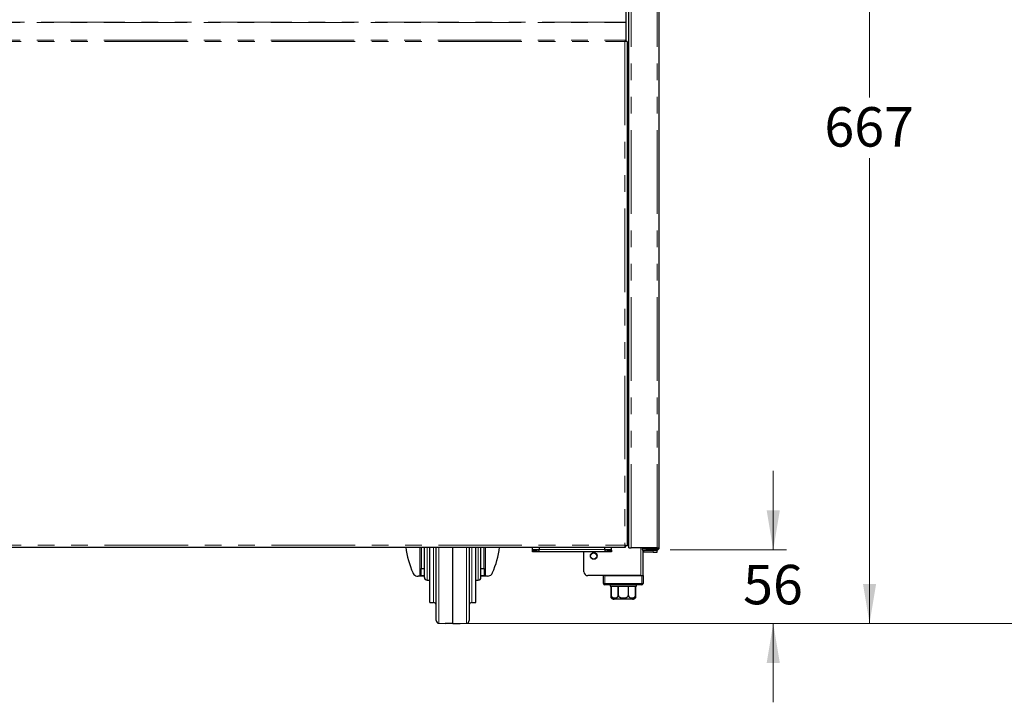
# Model space of a CAD drawing. Units: millimetres. Extents: x 0 to 586, y 0 to 420.
# Drawn here: x 258 to 333, y 85 to 137 of the extents above; entities that cross this region are included whole.
import ezdxf

# ---------------------------------------------------------------- set-up
doc = ezdxf.new("R2010")
doc.units = ezdxf.units.MM
doc.linetypes.add('PHANTOM', pattern=[12.7, 6.35, -1.27, 1.27, -1.27, 1.27, -1.27])
doc.styles.add('SLDTEXTSTYLE0', font='TXT', dxfattribs={"width": 0.605})
doc.dimstyles.new('SLDDIMSTYLE1', dxfattribs={"dimtxt": 3, "dimasz": 3, "dimexe": 0, "dimexo": 0.0625, "dimgap": 0.75, "dimtad": 0, "dimtih": 1, "dimtoh": 1, "dimdec": 0, "dimlfac": 10, "dimrnd": 1e-09, "dimzin": 12, "dimdsep": 46, "dimtxsty": 'SLDTEXTSTYLE0', "dimsah": 1, "dimcen": 0.09, "dimadec": 0, "dimazin": 3, "dimtfac": 1, "dimtmove": 0, "dimatfit": 0, "dimfxl": 0, "dimfrac": 2, "dimtolj": 1, "dimtzin": 12, "dimarcsym": 0})
doc.dimstyles.new('SLDDIMSTYLE3', dxfattribs={"dimtxt": 3, "dimasz": 3, "dimexe": 0, "dimexo": 0.0625, "dimgap": 0.75, "dimtad": 0, "dimtih": 1, "dimtoh": 1, "dimdec": 0, "dimlfac": 10, "dimrnd": 1e-09, "dimzin": 12, "dimdsep": 46, "dimtxsty": 'SLDTEXTSTYLE0', "dimsah": 1, "dimcen": 0.09, "dimadec": 0, "dimazin": 3, "dimtfac": 1, "dimtofl": 0, "dimtmove": 0, "dimatfit": 3, "dimfxl": 0, "dimfrac": 2, "dimtolj": 1, "dimtzin": 12, "dimarcsym": 0})

# ---------------------------------------------------------------- blocks, each defined once
blk = doc.blocks.new('_D_3')
at = {"color": 7, "linetype": 'Continuous', "lineweight": 18}
for p, q in [((305.292, 158.18), (323.742, 158.18)), ((322.742, 158.18), (322.742, 131.438)), ((322.742, 91.45), (322.742, 126.834)), ((292.032, 91.45), (323.742, 91.45))]:
    blk.add_line(p, q, dxfattribs=at)
for points in [[(322.742, 158.18), (322.242, 155.18), (323.242, 155.18)], [(322.742, 91.45), (323.242, 94.45), (322.242, 94.45)]]:
    blk.add_solid(points, dxfattribs=at)
at = {"color": 7, "linetype": 'Continuous', "lineweight": 18, "insert": (319.304, 130.701), "char_height": 3, "attachment_point": 1, "style": 'SLDTEXTSTYLE0'}
blk.add_mtext('667', dxfattribs=at)
blk = doc.blocks.new('_D_4')
at = {"color": 7, "linetype": 'Continuous', "lineweight": 18}
for p, q in [((315.416, 97.04), (315.416, 103.04)), ((307.582, 97.04), (316.416, 97.04)), ((292.032, 91.45), (316.416, 91.45)), ((315.416, 91.45), (315.416, 85.45))]:
    blk.add_line(p, q, dxfattribs=at)
for points in [[(315.416, 97.04), (315.916, 100.04), (314.916, 100.04)], [(315.416, 91.45), (314.916, 88.45), (315.916, 88.45)]]:
    blk.add_solid(points, dxfattribs=at)
at = {"color": 7, "linetype": 'Continuous', "lineweight": 18, "insert": (313.125, 95.901), "char_height": 3, "attachment_point": 1, "style": 'SLDTEXTSTYLE0'}
blk.add_mtext('56', dxfattribs=at)
blk = doc.blocks.new('_D_7')
at = {"color": 7, "linetype": 'Continuous', "lineweight": 18}
for p, q in [((307.564, 297.3), (341.742, 297.3)), ((340.742, 297.3), (340.742, 206.239)), ((340.742, 91.45), (340.742, 201.634)), ((292.032, 91.45), (341.742, 91.45))]:
    blk.add_line(p, q, dxfattribs=at)
for points in [[(340.742, 297.3), (340.242, 294.3), (341.242, 294.3)], [(340.742, 91.45), (341.242, 94.45), (340.242, 94.45)]]:
    blk.add_solid(points, dxfattribs=at)
at = {"color": 7, "linetype": 'Continuous', "lineweight": 18, "insert": (336.158, 205.502), "char_height": 3, "attachment_point": 1, "style": 'SLDTEXTSTYLE0'}
blk.add_mtext('2059', dxfattribs=at)

msp = doc.modelspace()

# ---------------------------------------------------------------- linework, layer by layer
at = {"color": 7, "linetype": 'Continuous', "lineweight": 25}
for p, q in [((304.442, 97.2), (304.442, 297.193)), ((306.742, 97.2), (306.742, 297.14)), ((304.192, 138.997), (304.192, 137.175)), ((304.192, 137.175), (304.192, 137.133)), ((304.192, 137.133), (304.192, 135.797)), ((304.192, 135.684), (304.132, 135.684)), ((304.192, 135.797), (304.192, 135.684)), ((304.292, 135.684), (304.192, 135.684)), ((304.292, 135.684), (304.292, 97.358)), ((304.292, 134.8), (304.442, 134.8)), ((304.442, 131.8), (304.292, 131.8)), ((304.292, 109.8), (304.442, 109.8)), ((304.442, 106.8), (304.292, 106.8)), ((304.292, 103.72), (304.442, 103.72)), ((124.799, 97.25), (304.185, 97.25)), ((288.632, 97.25), (288.632, 95.634)), ((288.882, 96.54), (288.882, 97.25)), ((289.282, 96.54), (289.282, 97.25)), ((289.782, 96.54), (289.782, 97.25)), ((291.032, 91.45), (291.032, 97.25)), ((292.282, 97.25), (292.282, 96.54)), ((292.782, 96.54), (292.782, 97.25)), ((293.182, 96.54), (293.182, 97.25)), ((293.432, 95.634), (293.432, 97.25)), ((297.112, 97.08), (297.112, 97.25)), ((297.112, 97.02), (297.112, 97.08)), ((297.112, 96.9), (297.112, 97.02)), ((297.112, 97.02), (297.412, 97.02)), ((297.412, 96.9), (297.112, 96.9)), ((297.612, 97.02), (297.412, 97.02)), ((297.612, 96.9), (297.412, 96.9)), ((297.612, 97.25), (297.612, 97.08)), ((297.612, 96.9), (297.612, 97.08)), ((302.612, 96.9), (297.612, 96.9)), ((301.012, 95.38), (301.012, 96.9)), ((302.612, 97.08), (302.612, 97.25)), ((302.612, 97.08), (302.612, 96.9)), ((302.812, 97.02), (302.612, 97.02)), ((302.812, 96.9), (302.612, 96.9)), ((302.812, 97.02), (303.112, 97.02)), ((303.112, 96.9), (302.812, 96.9)), ((303.112, 97.08), (303.112, 97.25)), ((303.112, 97.02), (303.112, 97.08)), ((303.112, 97.02), (303.112, 96.9)), ((304.185, 97.363), (304.185, 97.35)), ((304.185, 97.25), (304.185, 97.35)), ((304.292, 97.358), (304.192, 97.358)), ((304.442, 97.2), (304.602, 97.2)), ((306.582, 97.2), (304.602, 97.2)), ((305.442, 97.14), (305.442, 97.04)), ((305.742, 97.14), (305.442, 97.14)), ((305.442, 97.04), (305.742, 97.04)), ((305.512, 97.14), (305.512, 97.2)), ((305.512, 95.08), (305.512, 97.04)), ((306.292, 96.99), (305.572, 96.99)), ((306.292, 96.87), (305.572, 96.87)), ((305.742, 97.14), (306.582, 97.14)), ((305.742, 97.04), (306.582, 97.04)), ((306.592, 96.99), (306.292, 96.99)), ((306.292, 96.87), (306.592, 96.87)), ((306.582, 97.2), (306.742, 97.2)), ((306.592, 96.87), (306.592, 96.99)), ((288.882, 94.94), (288.882, 96.54)), ((289.282, 93.04), (289.282, 96.54)), ((289.782, 91.659), (289.782, 96.54)), ((292.282, 96.54), (292.282, 91.659)), ((292.782, 93.04), (292.782, 96.54)), ((293.182, 94.94), (293.182, 96.54)), ((288.632, 95.634), (288.882, 95.634)), ((288.632, 95.104), (288.632, 95.634)), ((293.182, 95.634), (293.432, 95.634)), ((293.432, 95.634), (293.432, 95.104)), ((288.537, 95.04), (288.395, 95.04)), ((288.632, 95.04), (288.537, 95.04)), ((288.632, 95.04), (288.632, 95.104)), ((288.882, 95.04), (288.632, 95.04)), ((289.082, 94.74), (289.282, 94.74)), ((292.782, 94.74), (292.982, 94.74)), ((293.432, 95.04), (293.182, 95.04)), ((293.432, 95.04), (293.432, 95.104)), ((293.527, 95.04), (293.432, 95.04)), ((293.669, 95.04), (293.527, 95.04)), ((305.332, 95.08), (301.312, 95.08)), ((302.512, 94.48), (302.512, 95.08)), ((302.612, 95.08), (305.412, 95.08)), ((305.412, 94.38), (302.612, 94.38)), ((303.012, 94.38), (303.012, 94.28)), ((305.012, 94.28), (305.012, 94.38)), ((305.412, 95.08), (305.512, 95.08)), ((305.512, 95.08), (305.512, 94.48)), ((303.012, 94.28), (303.087, 94.28)), ((303.087, 94.28), (303.087, 93.58)), ((303.089, 94.28), (303.626, 94.28)), ((303.089, 93.58), (303.089, 94.28)), ((303.626, 94.28), (303.626, 93.58)), ((303.632, 94.28), (304.392, 94.28)), ((303.632, 93.58), (303.632, 94.28)), ((304.392, 94.28), (304.392, 93.58)), ((304.397, 94.28), (304.934, 94.28)), ((304.397, 93.58), (304.397, 94.28)), ((304.934, 94.28), (304.934, 93.58)), ((304.937, 94.28), (305.012, 94.28)), ((304.937, 93.58), (304.937, 94.28)), ((289.282, 93.04), (289.582, 93.04)), ((292.482, 93.04), (292.782, 93.04)), ((304.712, 93.28), (303.312, 93.28)), ((289.978, 91.459), (290.459, 91.45)), ((291.605, 91.45), (292.085, 91.459))]:
    msp.add_line(p, q, dxfattribs=at)
at = {"color": 8, "linetype": 'PHANTOM', "lineweight": 18}
for p, q in [((304.602, 97.2), (304.602, 297.14)), ((306.582, 97.2), (306.582, 297.14)), ((304.192, 137.175), (124.792, 137.175)), ((124.792, 137.133), (304.192, 137.133)), ((124.792, 135.797), (304.192, 135.797)), ((124.852, 135.684), (304.132, 135.684)), ((304.132, 135.684), (304.132, 97.41)), ((124.852, 97.41), (304.132, 97.41)), ((288.537, 95.04), (288.537, 97.25)), ((289.082, 97.25), (289.082, 96.54)), ((289.582, 96.54), (289.582, 97.25)), ((289.978, 97.25), (289.978, 91.459)), ((292.085, 96.54), (292.085, 97.25)), ((292.482, 97.25), (292.482, 96.54)), ((292.982, 97.25), (292.982, 96.54)), ((293.527, 97.25), (293.527, 95.04)), ((297.612, 97.08), (297.112, 97.08)), ((297.412, 97.02), (297.412, 96.9)), ((302.612, 97.08), (297.612, 97.08)), ((303.112, 97.08), (302.612, 97.08)), ((302.812, 96.9), (302.812, 97.02)), ((305.332, 95.08), (305.332, 97.2)), ((305.572, 96.99), (305.572, 96.87)), ((305.742, 97.04), (305.742, 97.14)), ((306.292, 96.99), (306.292, 96.87)), ((306.582, 97.14), (306.582, 97.04)), ((289.082, 96.54), (289.082, 94.74)), ((289.582, 93.04), (289.582, 96.54)), ((292.085, 91.459), (292.085, 96.54)), ((292.482, 96.54), (292.482, 93.04)), ((292.982, 96.54), (292.982, 94.74)), ((288.882, 95.104), (288.632, 95.104)), ((293.432, 95.104), (293.182, 95.104)), ((302.612, 94.48), (302.512, 94.48)), ((302.612, 95.08), (302.612, 94.48)), ((302.612, 94.48), (302.612, 94.38)), ((302.612, 94.48), (305.412, 94.48)), ((305.412, 94.48), (305.412, 95.08)), ((305.412, 94.48), (305.512, 94.48)), ((305.412, 94.48), (305.412, 94.38)), ((303.087, 93.58), (303.089, 93.58)), ((303.626, 93.58), (303.632, 93.58)), ((304.392, 93.58), (304.397, 93.58)), ((304.934, 93.58), (304.937, 93.58))]:
    msp.add_line(p, q, dxfattribs=at)
at = {"color": 7, "linetype": 'Continuous', "lineweight": 25, "flags": 128}
msp.add_lwpolyline([(305.572, 96.87), (305.537, 96.874), (305.512, 96.881)], dxfattribs=at)
at = {"color": 7, "linetype": 'Continuous', "lineweight": 25}
for radius in [0.255, 0.24]:
    msp.add_circle((301.762, 96.58), radius, dxfattribs=at)
for centre, radius, start, end in [((305.572, 97.05), 0.06, 189.59407, 270), ((306.582, 97.2), 0.06, 270, 0), ((306.582, 97.2), 0.16, 270, 360), ((301.312, 95.38), 0.3, 180, 270), ((289.082, 94.94), 0.2, 180, 270), ((292.982, 94.94), 0.2, 270, 0), ((302.612, 94.48), 0.1, 180, 270), ((305.412, 94.48), 0.1, 270, 0), ((289.582, 92.84), 0.2, 0, 90), ((292.482, 92.84), 0.2, 90, 180), ((303.312, 93.58), 0.3, 221.43538, 270), ((304.712, 93.58), 0.3, 270, 318.56643), ((289.982, 91.659), 0.2, 180, 269), ((292.082, 91.659), 0.2, 271, 0)]:
    msp.add_arc(centre, radius, start, end, dxfattribs=at)
for start_param, end_param in [(1.777374, 2.158012), (4.125174, 4.505811)]:
    msp.add_ellipse((291.032, 98.39), major_axis=(0, 5.558), ratio=0.656716, start_param=start_param, end_param=end_param, dxfattribs=at)
for points, knots in [([(304.132, 97.41), (304.139, 97.404), (304.15, 97.393), (304.163, 97.382), (304.172, 97.375), (304.179, 97.369), (304.186, 97.363), (304.191, 97.358), (304.191, 97.358), (304.192, 97.358)], [0, 0, 0, 0, 0.274862, 0.396632, 0.516085, 0.621926, 0.716082, 0.886962, 1, 1, 1, 1]), ([(304.132, 97.41), (304.148, 97.405), (304.183, 97.392), (304.232, 97.377), (304.27, 97.365), (304.289, 97.359), (304.291, 97.358), (304.292, 97.358)], [0, 0, 0, 0, 0.198819, 0.4300199, 0.6527557, 0.8662775, 1, 1, 1, 1]), ([(287.993, 95.311), (288.023, 95.258), (288.082, 95.153), (288.22, 95.059), (288.332, 95.047), (288.395, 95.04)], [0, 0, 0, 0, 0.3083618, 0.615012, 1, 1, 1, 1]), ([(293.669, 95.04), (293.737, 95.048), (293.86, 95.062), (293.994, 95.168), (294.048, 95.269), (294.07, 95.311)], [0, 0, 0, 0, 0.42189, 0.758308, 1, 1, 1, 1]), ([(303.087, 93.382), (303.087, 93.383), (303.087, 93.386), (303.087, 93.403), (303.087, 93.425), (303.087, 93.442), (303.087, 93.463), (303.087, 93.486), (303.087, 93.509), (303.087, 93.53), (303.087, 93.552), (303.087, 93.569), (303.087, 93.579), (303.087, 93.58)], [0, 0, 0, 0, 0.221804, 0.44882, 0.532701, 0.617351, 0.701343, 0.787398, 0.837405, 0.888502, 0.938603, 0.99065, 1, 1, 1, 1]), ([(303.089, 93.58), (303.089, 93.574), (303.09, 93.56), (303.094, 93.54), (303.1, 93.521), (303.109, 93.501), (303.123, 93.48), (303.144, 93.455), (303.173, 93.431), (303.219, 93.406), (303.279, 93.387), (303.353, 93.38), (303.43, 93.386), (303.491, 93.404), (303.532, 93.426), (303.556, 93.442), (303.578, 93.462), (303.596, 93.484), (303.609, 93.506), (303.618, 93.527), (303.624, 93.55), (303.626, 93.568), (303.626, 93.578), (303.626, 93.58)], [0, 0, 0, 0, 0.021605, 0.043891, 0.065485, 0.087547, 0.12193, 0.157265, 0.214301, 0.272797, 0.380205, 0.490312, 0.608665, 0.729933, 0.76953, 0.809461, 0.849103, 0.889593, 0.915066, 0.941089, 0.966613, 0.993144, 1, 1, 1, 1]), ([(303.632, 93.58), (303.632, 93.575), (303.632, 93.563), (303.637, 93.546), (303.645, 93.525), (303.657, 93.505), (303.677, 93.481), (303.705, 93.458), (303.748, 93.432), (303.805, 93.41), (303.873, 93.393), (303.943, 93.384), (304.023, 93.381), (304.116, 93.386), (304.198, 93.403), (304.256, 93.425), (304.292, 93.442), (304.325, 93.463), (304.351, 93.486), (304.369, 93.509), (304.381, 93.53), (304.389, 93.552), (304.392, 93.569), (304.392, 93.579), (304.392, 93.58)], [0, 0, 0, 0, 0.017047, 0.037577, 0.058634, 0.086461, 0.115082, 0.157258, 0.200561, 0.275554, 0.352414, 0.425911, 0.500046, 0.611092, 0.724544, 0.766465, 0.808769, 0.850744, 0.893751, 0.918742, 0.944278, 0.969317, 0.995327, 1, 1, 1, 1]), ([(304.397, 93.58), (304.397, 93.574), (304.398, 93.56), (304.402, 93.54), (304.408, 93.521), (304.417, 93.501), (304.431, 93.48), (304.452, 93.455), (304.481, 93.431), (304.527, 93.406), (304.587, 93.387), (304.661, 93.38), (304.738, 93.386), (304.799, 93.404), (304.84, 93.426), (304.864, 93.442), (304.886, 93.462), (304.904, 93.484), (304.917, 93.506), (304.926, 93.527), (304.932, 93.55), (304.934, 93.568), (304.934, 93.578), (304.934, 93.58)], [0, 0, 0, 0, 0.021605, 0.043891, 0.065485, 0.087547, 0.12193, 0.157265, 0.214301, 0.272797, 0.380205, 0.490312, 0.608665, 0.729933, 0.76953, 0.809461, 0.849103, 0.889593, 0.915066, 0.941089, 0.966613, 0.993144, 1, 1, 1, 1]), ([(304.937, 93.58), (304.937, 93.575), (304.937, 93.563), (304.937, 93.546), (304.937, 93.525), (304.937, 93.505), (304.937, 93.481), (304.937, 93.458), (304.937, 93.432), (304.937, 93.41), (304.937, 93.393), (304.937, 93.384), (304.937, 93.383), (304.937, 93.382)], [0, 0, 0, 0, 0.034095, 0.075156, 0.117272, 0.172927, 0.23017, 0.314526, 0.401134, 0.551125, 0.70485, 0.851847, 1, 1, 1, 1]), ([(291.032, 91.45), (291.016, 91.45), (290.932, 91.45), (290.815, 91.45), (290.681, 91.45), (290.582, 91.45), (290.506, 91.45), (290.469, 91.45), (290.458, 91.45), (290.46, 91.45), (290.46, 91.45)], [0, 0, 0, 0, 0.070147, 0.384226, 0.5425, 0.701769, 0.871822, 0.941596, 0.98643, 1, 1, 1, 1]), ([(291.032, 91.45), (291.039, 91.45), (291.055, 91.45), (291.087, 91.45), (291.129, 91.45), (291.18, 91.45), (291.254, 91.45), (291.332, 91.45), (291.403, 91.45), (291.446, 91.45), (291.476, 91.45), (291.503, 91.45), (291.526, 91.45), (291.549, 91.45), (291.574, 91.45), (291.595, 91.45), (291.605, 91.45), (291.604, 91.45), (291.603, 91.45)], [0, 0, 0, 0, 0.035047, 0.070096, 0.148519, 0.22696, 0.305368, 0.489379, 0.595141, 0.648131, 0.701383, 0.743543, 0.785819, 0.82789, 0.871916, 0.941638, 0.98644, 1, 1, 1, 1])]:
    msp.add_open_spline(points, degree=3, knots=knots, dxfattribs=at)
for points in [[(304.185, 97.25), (304.18, 97.253), (304.171, 97.258), (304.158, 97.295), (304.145, 97.348), (304.136, 97.39), (304.132, 97.41)], [(304.185, 97.35), (304.18, 97.351), (304.171, 97.353), (304.158, 97.367), (304.145, 97.387), (304.136, 97.403), (304.132, 97.41)]]:
    msp.add_open_spline(points, degree=3, dxfattribs=at)

# ---------------------------------------------------------------- dimensions: what is measured, and where the dimension line sits
at = {"color": 7, "linetype": 'Continuous', "lineweight": 18}
for base, p1, p2, dimstyle, picture, middle in [((340.741684758, 91.450468027), (306.564004589, 297.300468027), (291.031682258, 91.450468027), 'SLDDIMSTYLE3', '_D_7', (340.741684758, 203.936504046)), ((322.742, 91.45), (304.292, 158.18), (291.032, 91.45), 'SLDDIMSTYLE3', '_D_3', (322.742, 129.136)), ((315.416, 91.45), (306.582, 97.04), (291.032, 91.45), 'SLDDIMSTYLE1', '_D_4', (315.416, 94.336))]:
    dim = msp.add_linear_dim(base=base, p1=p1, p2=p2, angle=90, dimstyle=dimstyle, dxfattribs=at)
    dim.commit()
    dim.dimension.update_dxf_attribs({"geometry": picture, "text_midpoint": middle, "dimtype": 160})

doc.saveas('drawing.dxf')
